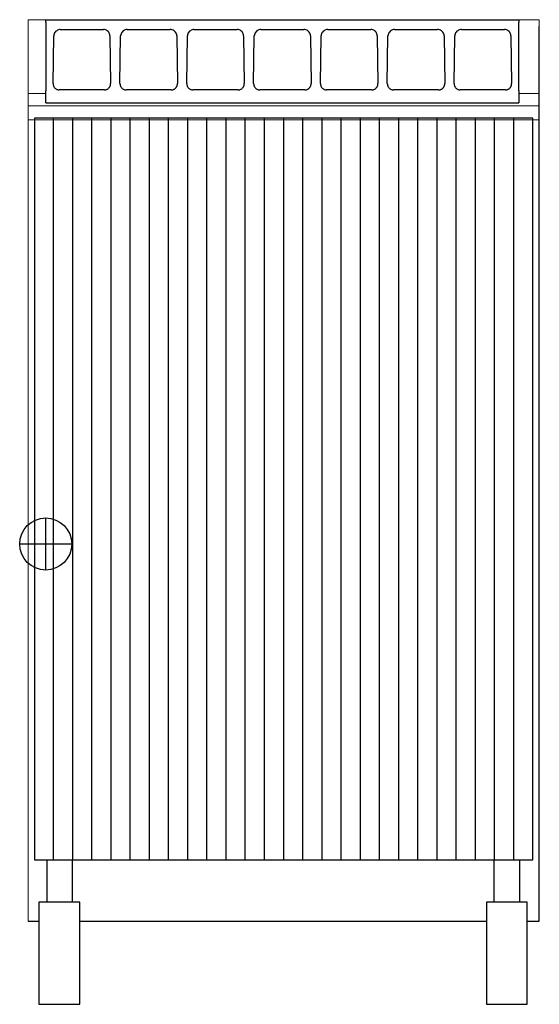
# Model space of a CAD drawing. Units: millimetres. Extents: x 0 to 40.7, y 0 to 77.
import ezdxf

# ---------------------------------------------------------------- set-up
doc = ezdxf.new("R2010")
doc.units = ezdxf.units.MM
for name, color, linetype in [('2D', 7, 'Continuous'), ('2D_INGOMBRO', 7, 'Continuous'), ('ELE', 7, 'Continuous'), ('GAS', 7, 'Continuous'), ('Spigoli visibili(LOTUS)', 7, 'Continuous')]:
    doc.layers.add(name, color=color, linetype=linetype)
doc.layers.add('Wyposażenie_urządzenia grzewcze', color=1, linetype='Continuous', lineweight=15, true_color=0xff0000)

# ---------------------------------------------------------------- blocks, each defined once
blk = doc.blocks.new('CW - 74 G')
at = {"color": 1}
for p, q in [((2125.548, -8001.366), (2125.548, -8071.866)), ((2125.548, -8001.366), (2125.548, -8008.106)), ((2165.548, -8001.366), (2125.548, -8001.366)), ((2125.548, -8001.366), (2126.948, -8001.366)), ((2165.548, -8008.106), (2165.548, -8001.366)), ((2125.548, -8007.146), (2126.948, -8007.146)), ((2163.948, -8007.146), (2165.548, -8007.146)), ((2125.548, -8008.106), (2165.548, -8008.106)), ((2125.548, -8009.206), (2165.548, -8009.206))]:
    blk.add_line(p, q, dxfattribs=at)
at = {"layer": '2D', "color": 1}
for p, q in [((2165.048, -8009.066), (2126.048, -8009.066)), ((2126.048, -8009.066), (2126.048, -8067.066)), ((2127.548, -8067.066), (2127.548, -8009.066)), ((2129.048, -8067.066), (2129.048, -8009.066)), ((2130.548, -8067.066), (2130.548, -8009.066)), ((2132.048, -8067.066), (2132.048, -8009.066)), ((2133.548, -8067.066), (2133.548, -8009.066)), ((2135.048, -8067.066), (2135.048, -8009.066)), ((2136.548, -8067.066), (2136.548, -8009.066)), ((2138.048, -8067.066), (2138.048, -8009.066)), ((2139.548, -8067.066), (2139.548, -8009.066)), ((2141.048, -8067.066), (2141.048, -8009.066)), ((2142.548, -8067.066), (2142.548, -8009.066)), ((2144.048, -8067.066), (2144.048, -8009.066)), ((2145.548, -8067.066), (2145.548, -8009.066)), ((2147.048, -8067.066), (2147.048, -8009.066)), ((2148.548, -8067.066), (2148.548, -8009.066)), ((2150.048, -8067.066), (2150.048, -8009.066)), ((2151.548, -8067.066), (2151.548, -8009.066)), ((2153.048, -8067.066), (2153.048, -8009.066)), ((2154.548, -8067.066), (2154.548, -8009.066)), ((2156.048, -8067.066), (2156.048, -8009.066)), ((2157.548, -8067.066), (2157.548, -8009.066)), ((2159.048, -8067.066), (2159.048, -8009.066)), ((2160.548, -8067.066), (2160.548, -8009.066)), ((2162.048, -8067.066), (2162.048, -8009.066)), ((2163.548, -8067.066), (2163.548, -8009.066)), ((2165.048, -8067.066), (2165.048, -8009.066)), ((2126.048, -8067.066), (2165.048, -8067.066))]:
    blk.add_line(p, q, dxfattribs=at)
at = {"layer": '2D_INGOMBRO', "color": 1}
blk.add_line((2165.548, -8071.866), (2165.548, -8001.866), dxfattribs=at)
at = {"layer": 'ELE', "color": 1, "linetype": 'Continuous'}
for p, q in [((2126.152, -8067.066), (2126.152, -8067.066)), ((2127.007, -8067.066), (2127.007, -8070.362)), ((2129.007, -8067.066), (2129.007, -8070.362)), ((2162.007, -8070.362), (2162.007, -8067.066)), ((2164.007, -8067.066), (2164.007, -8070.362)), ((2126.403, -8070.362), (2126.403, -8078.362)), ((2129.603, -8070.362), (2126.403, -8070.362)), ((2129.603, -8078.362), (2129.603, -8070.362)), ((2161.403, -8070.362), (2161.403, -8078.362)), ((2164.603, -8070.362), (2161.403, -8070.362)), ((2164.603, -8078.362), (2164.603, -8070.362)), ((2125.548, -8071.866), (2126.403, -8071.866)), ((2129.603, -8071.866), (2161.403, -8071.866)), ((2164.603, -8071.866), (2165.548, -8071.866)), ((2126.403, -8078.362), (2129.603, -8078.362)), ((2161.403, -8078.362), (2164.603, -8078.362))]:
    blk.add_line(p, q, dxfattribs=at)
at = {"layer": 'GAS', "color": 1, "linetype": 'Continuous'}
for p, q in [((2126.933, -8044.402), (2126.933, -8040.33)), ((2124.896, -8042.366), (2128.969, -8042.366))]:
    blk.add_line(p, q, dxfattribs=at)
blk.add_circle((2126.933, -8042.366), 2.036, dxfattribs=at)
at = {"layer": 'Spigoli visibili(LOTUS)', "color": 1}
for p, q in [((2126.948, -8001.567), (2126.948, -8001.366)), ((2126.948, -8001.366), (2163.948, -8001.366)), ((2163.948, -8001.366), (2163.948, -8001.567)), ((2126.948, -8001.567), (2126.948, -8006.917)), ((2128.076, -8002.138), (2131.449, -8002.138)), ((2133.305, -8002.138), (2136.677, -8002.138)), ((2138.533, -8002.138), (2141.906, -8002.138)), ((2143.762, -8002.138), (2147.135, -8002.138)), ((2148.991, -8002.138), (2152.363, -8002.138)), ((2154.219, -8002.138), (2157.592, -8002.138)), ((2159.448, -8002.138), (2162.82, -8002.138)), ((2163.948, -8006.917), (2163.948, -8001.567)), ((2127.513, -8006.348), (2127.566, -8002.63)), ((2131.96, -8002.63), (2132.012, -8006.348)), ((2132.742, -8006.348), (2132.794, -8002.63)), ((2137.188, -8002.63), (2137.24, -8006.348)), ((2137.971, -8006.348), (2138.023, -8002.63)), ((2142.417, -8002.63), (2142.469, -8006.348)), ((2143.199, -8006.348), (2143.251, -8002.63)), ((2147.645, -8002.63), (2147.697, -8006.348)), ((2148.428, -8006.348), (2148.48, -8002.63)), ((2152.874, -8002.63), (2152.926, -8006.348)), ((2153.656, -8006.348), (2153.708, -8002.63)), ((2158.102, -8002.63), (2158.155, -8006.348)), ((2158.885, -8006.348), (2158.937, -8002.63)), ((2163.331, -8002.63), (2163.383, -8006.348)), ((2126.948, -8007.866), (2126.948, -8006.917)), ((2131.531, -8006.859), (2127.995, -8006.859)), ((2136.759, -8006.859), (2133.223, -8006.859)), ((2141.988, -8006.859), (2138.452, -8006.859)), ((2147.216, -8006.859), (2143.68, -8006.859)), ((2152.445, -8006.859), (2148.909, -8006.859)), ((2157.673, -8006.859), (2154.137, -8006.859)), ((2162.902, -8006.859), (2159.366, -8006.859)), ((2163.948, -8006.917), (2163.948, -8007.866)), ((2126.948, -8007.866), (2163.948, -8007.866))]:
    blk.add_line(p, q, dxfattribs=at)
for points, knots in [([(2128.076, -8002.138), (2128.026, -8002.138), (2127.976, -8002.146), (2127.879, -8002.175), (2127.832, -8002.197), (2127.745, -8002.254), (2127.706, -8002.291), (2127.641, -8002.373), (2127.615, -8002.418), (2127.579, -8002.515), (2127.568, -8002.565), (2127.566, -8002.621), (2127.566, -8002.625), (2127.566, -8002.63)], [0.241102, 0.241102, 0.241102, 0.241102, 0.536934, 0.536934, 0.839084, 0.839084, 1.152695, 1.152695, 1.466307, 1.466307, 1.779918, 1.779918, 1.809159, 1.809159, 1.809159, 1.809159]), ([(2131.96, -8002.63), (2131.959, -8002.58), (2131.95, -8002.529), (2131.917, -8002.431), (2131.892, -8002.385), (2131.829, -8002.301), (2131.791, -8002.264), (2131.705, -8002.203), (2131.656, -8002.179), (2131.557, -8002.147), (2131.505, -8002.139), (2131.453, -8002.138), (2131.451, -8002.138), (2131.449, -8002.138)], [-1.809159, -1.809159, -1.809159, -1.809159, -1.495548, -1.495548, -1.181936, -1.181936, -0.868325, -0.868325, -0.554713, -0.554713, -0.251974, -0.251974, -0.241102, -0.241102, -0.241102, -0.241102]), ([(2133.305, -8002.138), (2133.255, -8002.138), (2133.205, -8002.146), (2133.108, -8002.175), (2133.061, -8002.197), (2132.974, -8002.254), (2132.935, -8002.291), (2132.869, -8002.373), (2132.843, -8002.418), (2132.807, -8002.515), (2132.797, -8002.565), (2132.794, -8002.621), (2132.794, -8002.625), (2132.794, -8002.63)], [0.241102, 0.241102, 0.241102, 0.241102, 0.536934, 0.536934, 0.839084, 0.839084, 1.152695, 1.152695, 1.466307, 1.466307, 1.779918, 1.779918, 1.809159, 1.809159, 1.809159, 1.809159]), ([(2137.188, -8002.63), (2137.187, -8002.58), (2137.179, -8002.529), (2137.145, -8002.431), (2137.121, -8002.385), (2137.058, -8002.301), (2137.02, -8002.264), (2136.933, -8002.203), (2136.885, -8002.179), (2136.785, -8002.147), (2136.734, -8002.139), (2136.681, -8002.138), (2136.679, -8002.138), (2136.677, -8002.138)], [-1.809159, -1.809159, -1.809159, -1.809159, -1.495548, -1.495548, -1.181936, -1.181936, -0.868325, -0.868325, -0.554713, -0.554713, -0.251974, -0.251974, -0.241102, -0.241102, -0.241102, -0.241102]), ([(2138.533, -8002.138), (2138.483, -8002.138), (2138.433, -8002.146), (2138.336, -8002.175), (2138.289, -8002.197), (2138.203, -8002.254), (2138.163, -8002.291), (2138.098, -8002.373), (2138.072, -8002.418), (2138.036, -8002.515), (2138.025, -8002.565), (2138.023, -8002.621), (2138.023, -8002.625), (2138.023, -8002.63)], [0.241102, 0.241102, 0.241102, 0.241102, 0.536934, 0.536934, 0.839084, 0.839084, 1.152695, 1.152695, 1.466307, 1.466307, 1.779918, 1.779918, 1.809159, 1.809159, 1.809159, 1.809159]), ([(2142.417, -8002.63), (2142.416, -8002.58), (2142.407, -8002.529), (2142.374, -8002.431), (2142.349, -8002.385), (2142.286, -8002.301), (2142.248, -8002.264), (2142.162, -8002.203), (2142.114, -8002.179), (2142.014, -8002.147), (2141.963, -8002.139), (2141.91, -8002.138), (2141.908, -8002.138), (2141.906, -8002.138)], [-1.809159, -1.809159, -1.809159, -1.809159, -1.495548, -1.495548, -1.181936, -1.181936, -0.868325, -0.868325, -0.554713, -0.554713, -0.251974, -0.251974, -0.241102, -0.241102, -0.241102, -0.241102]), ([(2143.762, -8002.138), (2143.712, -8002.138), (2143.662, -8002.146), (2143.565, -8002.175), (2143.518, -8002.197), (2143.431, -8002.254), (2143.392, -8002.291), (2143.327, -8002.373), (2143.301, -8002.418), (2143.264, -8002.515), (2143.254, -8002.565), (2143.252, -8002.621), (2143.251, -8002.625), (2143.251, -8002.63)], [0.241102, 0.241102, 0.241102, 0.241102, 0.536934, 0.536934, 0.839084, 0.839084, 1.152695, 1.152695, 1.466307, 1.466307, 1.779918, 1.779918, 1.809159, 1.809159, 1.809159, 1.809159]), ([(2147.645, -8002.63), (2147.645, -8002.58), (2147.636, -8002.529), (2147.602, -8002.431), (2147.578, -8002.385), (2147.515, -8002.301), (2147.477, -8002.264), (2147.39, -8002.203), (2147.342, -8002.179), (2147.242, -8002.147), (2147.191, -8002.139), (2147.138, -8002.138), (2147.136, -8002.138), (2147.135, -8002.138)], [-1.809159, -1.809159, -1.809159, -1.809159, -1.495548, -1.495548, -1.181936, -1.181936, -0.868325, -0.868325, -0.554713, -0.554713, -0.251974, -0.251974, -0.241102, -0.241102, -0.241102, -0.241102]), ([(2148.991, -8002.138), (2148.941, -8002.138), (2148.89, -8002.146), (2148.793, -8002.175), (2148.746, -8002.197), (2148.66, -8002.254), (2148.62, -8002.291), (2148.555, -8002.373), (2148.529, -8002.418), (2148.493, -8002.515), (2148.483, -8002.565), (2148.48, -8002.621), (2148.48, -8002.625), (2148.48, -8002.63)], [0.241102, 0.241102, 0.241102, 0.241102, 0.536934, 0.536934, 0.839084, 0.839084, 1.152695, 1.152695, 1.466307, 1.466307, 1.779918, 1.779918, 1.809159, 1.809159, 1.809159, 1.809159]), ([(2152.874, -8002.63), (2152.873, -8002.58), (2152.864, -8002.529), (2152.831, -8002.431), (2152.806, -8002.385), (2152.744, -8002.301), (2152.705, -8002.264), (2152.619, -8002.203), (2152.571, -8002.179), (2152.471, -8002.147), (2152.42, -8002.139), (2152.367, -8002.138), (2152.365, -8002.138), (2152.363, -8002.138)], [-1.809159, -1.809159, -1.809159, -1.809159, -1.495548, -1.495548, -1.181936, -1.181936, -0.868325, -0.868325, -0.554713, -0.554713, -0.251974, -0.251974, -0.241102, -0.241102, -0.241102, -0.241102]), ([(2154.219, -8002.138), (2154.169, -8002.138), (2154.119, -8002.146), (2154.022, -8002.175), (2153.975, -8002.197), (2153.888, -8002.254), (2153.849, -8002.291), (2153.784, -8002.373), (2153.758, -8002.418), (2153.721, -8002.515), (2153.711, -8002.565), (2153.709, -8002.621), (2153.709, -8002.625), (2153.708, -8002.63)], [0.241102, 0.241102, 0.241102, 0.241102, 0.536934, 0.536934, 0.839084, 0.839084, 1.152695, 1.152695, 1.466307, 1.466307, 1.779918, 1.779918, 1.809159, 1.809159, 1.809159, 1.809159]), ([(2158.102, -8002.63), (2158.102, -8002.58), (2158.093, -8002.529), (2158.059, -8002.431), (2158.035, -8002.385), (2157.972, -8002.301), (2157.934, -8002.264), (2157.847, -8002.203), (2157.799, -8002.179), (2157.7, -8002.147), (2157.648, -8002.139), (2157.595, -8002.138), (2157.594, -8002.138), (2157.592, -8002.138)], [-1.809159, -1.809159, -1.809159, -1.809159, -1.495548, -1.495548, -1.181936, -1.181936, -0.868325, -0.868325, -0.554713, -0.554713, -0.251974, -0.251974, -0.241102, -0.241102, -0.241102, -0.241102]), ([(2159.448, -8002.138), (2159.398, -8002.138), (2159.348, -8002.146), (2159.25, -8002.175), (2159.204, -8002.197), (2159.117, -8002.254), (2159.078, -8002.291), (2159.012, -8002.373), (2158.986, -8002.418), (2158.95, -8002.515), (2158.94, -8002.565), (2158.937, -8002.621), (2158.937, -8002.625), (2158.937, -8002.63)], [0.241102, 0.241102, 0.241102, 0.241102, 0.536934, 0.536934, 0.839084, 0.839084, 1.152695, 1.152695, 1.466307, 1.466307, 1.779918, 1.779918, 1.809159, 1.809159, 1.809159, 1.809159]), ([(2163.331, -8002.63), (2163.33, -8002.58), (2163.321, -8002.529), (2163.288, -8002.431), (2163.263, -8002.385), (2163.201, -8002.301), (2163.162, -8002.264), (2163.076, -8002.203), (2163.028, -8002.179), (2162.928, -8002.147), (2162.877, -8002.139), (2162.824, -8002.138), (2162.822, -8002.138), (2162.82, -8002.138)], [-1.809159, -1.809159, -1.809159, -1.809159, -1.495548, -1.495548, -1.181936, -1.181936, -0.868325, -0.868325, -0.554713, -0.554713, -0.251974, -0.251974, -0.241102, -0.241102, -0.241102, -0.241102]), ([(2127.513, -8006.348), (2127.513, -8006.368), (2127.514, -8006.389), (2127.518, -8006.429), (2127.522, -8006.45), (2127.53, -8006.489), (2127.536, -8006.509), (2127.55, -8006.546), (2127.557, -8006.565), (2127.575, -8006.601), (2127.585, -8006.618), (2127.596, -8006.635)], [-1.4085701, -1.4085701, -1.4085701, -1.4085701, -1.2895059, -1.2895059, -1.1704418, -1.1704418, -1.0513777, -1.0513777, -0.9323136, -0.9323136, -0.8132495, -0.8132495, -0.8132495, -0.8132495]), ([(2127.596, -8006.635), (2127.614, -8006.663), (2127.635, -8006.689), (2127.68, -8006.735), (2127.704, -8006.756), (2127.755, -8006.792), (2127.783, -8006.808), (2127.839, -8006.833), (2127.869, -8006.843), (2127.93, -8006.856), (2127.962, -8006.859), (2127.994, -8006.859), (2127.994, -8006.859), (2127.995, -8006.859)], [0, 0, 0, 0, 0.1696042, 0.1696042, 0.3392084, 0.3392084, 0.5088126, 0.5088126, 0.6784168, 0.6784168, 0.8460043, 0.8460043, 0.848021, 0.848021, 0.848021, 0.848021]), ([(2131.531, -8006.859), (2131.557, -8006.859), (2131.583, -8006.857), (2131.637, -8006.848), (2131.664, -8006.84), (2131.72, -8006.819), (2131.748, -8006.805), (2131.801, -8006.772), (2131.825, -8006.753), (2131.872, -8006.709), (2131.894, -8006.684), (2131.919, -8006.65), (2131.924, -8006.642), (2131.929, -8006.635)], [-0.848021, -0.848021, -0.848021, -0.848021, -0.7105121, -0.7105121, -0.5551726, -0.5551726, -0.3855684, -0.3855684, -0.2159642, -0.2159642, -0.04636, -0.04636, 0, 0, 0, 0]), ([(2131.929, -8006.635), (2131.94, -8006.618), (2131.95, -8006.601), (2131.968, -8006.565), (2131.976, -8006.546), (2131.989, -8006.509), (2131.995, -8006.489), (2132.004, -8006.45), (2132.007, -8006.429), (2132.011, -8006.389), (2132.012, -8006.368), (2132.012, -8006.348)], [0.8132495, 0.8132495, 0.8132495, 0.8132495, 0.9323136, 0.9323136, 1.0513777, 1.0513777, 1.1704418, 1.1704418, 1.2895059, 1.2895059, 1.4085701, 1.4085701, 1.4085701, 1.4085701]), ([(2132.742, -8006.348), (2132.742, -8006.368), (2132.743, -8006.389), (2132.747, -8006.429), (2132.75, -8006.45), (2132.759, -8006.489), (2132.765, -8006.509), (2132.778, -8006.546), (2132.786, -8006.565), (2132.804, -8006.601), (2132.814, -8006.618), (2132.824, -8006.635)], [-1.4085701, -1.4085701, -1.4085701, -1.4085701, -1.2895059, -1.2895059, -1.1704418, -1.1704418, -1.0513777, -1.0513777, -0.9323136, -0.9323136, -0.8132495, -0.8132495, -0.8132495, -0.8132495]), ([(2132.824, -8006.635), (2132.843, -8006.663), (2132.864, -8006.689), (2132.909, -8006.735), (2132.933, -8006.756), (2132.984, -8006.792), (2133.011, -8006.808), (2133.068, -8006.833), (2133.097, -8006.843), (2133.158, -8006.856), (2133.19, -8006.859), (2133.222, -8006.859), (2133.223, -8006.859), (2133.223, -8006.859)], [0, 0, 0, 0, 0.169604, 0.169604, 0.3392081, 0.3392081, 0.5088121, 0.5088121, 0.6784162, 0.6784162, 0.8460048, 0.8460048, 0.8480202, 0.8480202, 0.8480202, 0.8480202]), ([(2136.759, -8006.859), (2136.785, -8006.859), (2136.811, -8006.857), (2136.865, -8006.848), (2136.893, -8006.84), (2136.948, -8006.819), (2136.976, -8006.805), (2137.029, -8006.772), (2137.054, -8006.753), (2137.101, -8006.709), (2137.123, -8006.684), (2137.148, -8006.65), (2137.153, -8006.642), (2137.158, -8006.635)], [-0.8480202, -0.8480202, -0.8480202, -0.8480202, -0.7105121, -0.7105121, -0.5551722, -0.5551722, -0.3855681, -0.3855681, -0.2159641, -0.2159641, -0.04636, -0.04636, 0, 0, 0, 0]), ([(2137.158, -8006.635), (2137.169, -8006.618), (2137.179, -8006.601), (2137.196, -8006.565), (2137.204, -8006.546), (2137.218, -8006.509), (2137.223, -8006.489), (2137.232, -8006.45), (2137.235, -8006.429), (2137.24, -8006.389), (2137.241, -8006.368), (2137.24, -8006.348)], [0.8132495, 0.8132495, 0.8132495, 0.8132495, 0.9323136, 0.9323136, 1.0513777, 1.0513777, 1.1704418, 1.1704418, 1.2895059, 1.2895059, 1.4085701, 1.4085701, 1.4085701, 1.4085701]), ([(2137.971, -8006.348), (2137.97, -8006.368), (2137.971, -8006.389), (2137.975, -8006.429), (2137.979, -8006.45), (2137.988, -8006.489), (2137.993, -8006.509), (2138.007, -8006.546), (2138.015, -8006.565), (2138.032, -8006.601), (2138.042, -8006.618), (2138.053, -8006.635)], [-1.4085701, -1.4085701, -1.4085701, -1.4085701, -1.2895059, -1.2895059, -1.1704418, -1.1704418, -1.0513777, -1.0513777, -0.9323136, -0.9323136, -0.8132495, -0.8132495, -0.8132495, -0.8132495]), ([(2138.053, -8006.635), (2138.071, -8006.663), (2138.092, -8006.689), (2138.137, -8006.735), (2138.161, -8006.756), (2138.212, -8006.792), (2138.24, -8006.808), (2138.296, -8006.833), (2138.326, -8006.843), (2138.387, -8006.856), (2138.419, -8006.859), (2138.451, -8006.859), (2138.451, -8006.859), (2138.452, -8006.859)], [0, 0, 0, 0, 0.169604, 0.169604, 0.3392081, 0.3392081, 0.5088121, 0.5088121, 0.6784162, 0.6784162, 0.8460048, 0.8460048, 0.8480202, 0.8480202, 0.8480202, 0.8480202]), ([(2141.988, -8006.859), (2142.014, -8006.859), (2142.04, -8006.857), (2142.094, -8006.848), (2142.121, -8006.84), (2142.177, -8006.819), (2142.205, -8006.805), (2142.258, -8006.772), (2142.282, -8006.753), (2142.329, -8006.709), (2142.351, -8006.684), (2142.376, -8006.65), (2142.381, -8006.642), (2142.386, -8006.635)], [-0.8480202, -0.8480202, -0.8480202, -0.8480202, -0.7105121, -0.7105121, -0.5551722, -0.5551722, -0.3855681, -0.3855681, -0.2159641, -0.2159641, -0.04636, -0.04636, 0, 0, 0, 0]), ([(2142.386, -8006.635), (2142.397, -8006.618), (2142.407, -8006.601), (2142.425, -8006.565), (2142.433, -8006.546), (2142.446, -8006.509), (2142.452, -8006.489), (2142.461, -8006.45), (2142.464, -8006.429), (2142.468, -8006.389), (2142.469, -8006.368), (2142.469, -8006.348)], [0.8132495, 0.8132495, 0.8132495, 0.8132495, 0.9323136, 0.9323136, 1.0513777, 1.0513777, 1.1704418, 1.1704418, 1.2895059, 1.2895059, 1.4085701, 1.4085701, 1.4085701, 1.4085701]), ([(2143.199, -8006.348), (2143.199, -8006.368), (2143.2, -8006.389), (2143.204, -8006.429), (2143.207, -8006.45), (2143.216, -8006.489), (2143.222, -8006.509), (2143.235, -8006.546), (2143.243, -8006.565), (2143.261, -8006.601), (2143.271, -8006.618), (2143.282, -8006.635)], [-1.4085701, -1.4085701, -1.4085701, -1.4085701, -1.2895059, -1.2895059, -1.1704418, -1.1704418, -1.0513777, -1.0513777, -0.9323136, -0.9323136, -0.8132495, -0.8132495, -0.8132495, -0.8132495]), ([(2143.282, -8006.635), (2143.3, -8006.663), (2143.321, -8006.689), (2143.366, -8006.735), (2143.39, -8006.756), (2143.441, -8006.792), (2143.468, -8006.808), (2143.525, -8006.833), (2143.554, -8006.843), (2143.615, -8006.856), (2143.647, -8006.859), (2143.68, -8006.859), (2143.68, -8006.859), (2143.68, -8006.859)], [0, 0, 0, 0, 0.169604, 0.169604, 0.3392081, 0.3392081, 0.5088121, 0.5088121, 0.6784162, 0.6784162, 0.8460048, 0.8460048, 0.8480202, 0.8480202, 0.8480202, 0.8480202]), ([(2147.216, -8006.859), (2147.242, -8006.859), (2147.269, -8006.857), (2147.322, -8006.848), (2147.35, -8006.84), (2147.405, -8006.819), (2147.433, -8006.805), (2147.486, -8006.772), (2147.511, -8006.753), (2147.558, -8006.709), (2147.58, -8006.684), (2147.605, -8006.65), (2147.61, -8006.642), (2147.615, -8006.635)], [-0.8480202, -0.8480202, -0.8480202, -0.8480202, -0.7105121, -0.7105121, -0.5551722, -0.5551722, -0.3855681, -0.3855681, -0.2159641, -0.2159641, -0.04636, -0.04636, 0, 0, 0, 0]), ([(2147.615, -8006.635), (2147.626, -8006.618), (2147.636, -8006.601), (2147.653, -8006.565), (2147.661, -8006.546), (2147.675, -8006.509), (2147.68, -8006.489), (2147.689, -8006.45), (2147.693, -8006.429), (2147.697, -8006.389), (2147.698, -8006.368), (2147.697, -8006.348)], [0.8132495, 0.8132495, 0.8132495, 0.8132495, 0.9323136, 0.9323136, 1.0513777, 1.0513777, 1.1704418, 1.1704418, 1.2895059, 1.2895059, 1.4085701, 1.4085701, 1.4085701, 1.4085701]), ([(2148.428, -8006.348), (2148.427, -8006.368), (2148.428, -8006.389), (2148.433, -8006.429), (2148.436, -8006.45), (2148.445, -8006.489), (2148.45, -8006.509), (2148.464, -8006.546), (2148.472, -8006.565), (2148.489, -8006.601), (2148.499, -8006.618), (2148.51, -8006.635)], [-1.4085701, -1.4085701, -1.4085701, -1.4085701, -1.2895059, -1.2895059, -1.1704418, -1.1704418, -1.0513777, -1.0513777, -0.9323136, -0.9323136, -0.8132495, -0.8132495, -0.8132495, -0.8132495]), ([(2148.51, -8006.635), (2148.528, -8006.663), (2148.549, -8006.689), (2148.594, -8006.735), (2148.618, -8006.756), (2148.67, -8006.792), (2148.697, -8006.808), (2148.754, -8006.833), (2148.783, -8006.843), (2148.844, -8006.856), (2148.876, -8006.859), (2148.908, -8006.859), (2148.908, -8006.859), (2148.909, -8006.859)], [0, 0, 0, 0, 0.169604, 0.169604, 0.3392081, 0.3392081, 0.5088121, 0.5088121, 0.6784162, 0.6784162, 0.8460048, 0.8460048, 0.8480202, 0.8480202, 0.8480202, 0.8480202]), ([(2152.445, -8006.859), (2152.471, -8006.859), (2152.497, -8006.857), (2152.551, -8006.848), (2152.578, -8006.84), (2152.634, -8006.819), (2152.662, -8006.805), (2152.715, -8006.772), (2152.74, -8006.753), (2152.787, -8006.709), (2152.808, -8006.684), (2152.833, -8006.65), (2152.839, -8006.642), (2152.844, -8006.635)], [-0.8480202, -0.8480202, -0.8480202, -0.8480202, -0.7105121, -0.7105121, -0.5551722, -0.5551722, -0.3855681, -0.3855681, -0.2159641, -0.2159641, -0.04636, -0.04636, 0, 0, 0, 0]), ([(2152.844, -8006.635), (2152.854, -8006.618), (2152.864, -8006.601), (2152.882, -8006.565), (2152.89, -8006.546), (2152.903, -8006.509), (2152.909, -8006.489), (2152.918, -8006.45), (2152.921, -8006.429), (2152.925, -8006.389), (2152.926, -8006.368), (2152.926, -8006.348)], [0.8132495, 0.8132495, 0.8132495, 0.8132495, 0.9323136, 0.9323136, 1.0513777, 1.0513777, 1.1704418, 1.1704418, 1.2895059, 1.2895059, 1.4085701, 1.4085701, 1.4085701, 1.4085701]), ([(2153.656, -8006.348), (2153.656, -8006.368), (2153.657, -8006.389), (2153.661, -8006.429), (2153.664, -8006.45), (2153.673, -8006.489), (2153.679, -8006.509), (2153.692, -8006.546), (2153.7, -8006.565), (2153.718, -8006.601), (2153.728, -8006.618), (2153.739, -8006.635)], [-1.4085701, -1.4085701, -1.4085701, -1.4085701, -1.2895059, -1.2895059, -1.1704418, -1.1704418, -1.0513777, -1.0513777, -0.9323136, -0.9323136, -0.8132495, -0.8132495, -0.8132495, -0.8132495]), ([(2153.739, -8006.635), (2153.757, -8006.663), (2153.778, -8006.689), (2153.823, -8006.735), (2153.847, -8006.756), (2153.898, -8006.792), (2153.925, -8006.808), (2153.982, -8006.833), (2154.012, -8006.843), (2154.073, -8006.856), (2154.104, -8006.859), (2154.137, -8006.859), (2154.137, -8006.859), (2154.137, -8006.859)], [0, 0, 0, 0, 0.169604, 0.169604, 0.3392081, 0.3392081, 0.5088121, 0.5088121, 0.6784162, 0.6784162, 0.8460048, 0.8460048, 0.8480202, 0.8480202, 0.8480202, 0.8480202]), ([(2157.673, -8006.859), (2157.7, -8006.859), (2157.726, -8006.857), (2157.78, -8006.848), (2157.807, -8006.84), (2157.863, -8006.819), (2157.89, -8006.805), (2157.943, -8006.772), (2157.968, -8006.753), (2158.015, -8006.709), (2158.037, -8006.684), (2158.062, -8006.65), (2158.067, -8006.642), (2158.072, -8006.635)], [-0.8480202, -0.8480202, -0.8480202, -0.8480202, -0.7105121, -0.7105121, -0.5551722, -0.5551722, -0.3855681, -0.3855681, -0.2159641, -0.2159641, -0.04636, -0.04636, 0, 0, 0, 0]), ([(2158.072, -8006.635), (2158.083, -8006.618), (2158.093, -8006.601), (2158.111, -8006.565), (2158.118, -8006.546), (2158.132, -8006.509), (2158.137, -8006.489), (2158.146, -8006.45), (2158.15, -8006.429), (2158.154, -8006.389), (2158.155, -8006.368), (2158.155, -8006.348)], [0.8132495, 0.8132495, 0.8132495, 0.8132495, 0.9323136, 0.9323136, 1.0513777, 1.0513777, 1.1704418, 1.1704418, 1.2895059, 1.2895059, 1.4085701, 1.4085701, 1.4085701, 1.4085701]), ([(2158.885, -8006.348), (2158.885, -8006.368), (2158.885, -8006.389), (2158.89, -8006.429), (2158.893, -8006.45), (2158.902, -8006.489), (2158.908, -8006.509), (2158.921, -8006.546), (2158.929, -8006.565), (2158.947, -8006.601), (2158.956, -8006.618), (2158.967, -8006.635)], [-1.4085701, -1.4085701, -1.4085701, -1.4085701, -1.2895059, -1.2895059, -1.1704418, -1.1704418, -1.0513777, -1.0513777, -0.9323136, -0.9323136, -0.8132495, -0.8132495, -0.8132495, -0.8132495]), ([(2158.967, -8006.635), (2158.986, -8006.663), (2159.006, -8006.689), (2159.051, -8006.735), (2159.076, -8006.756), (2159.127, -8006.792), (2159.154, -8006.808), (2159.211, -8006.833), (2159.24, -8006.843), (2159.301, -8006.856), (2159.333, -8006.859), (2159.365, -8006.859), (2159.366, -8006.859), (2159.366, -8006.859)], [10.8614212, 10.8614212, 10.8614212, 10.8614212, 11.0310252, 11.0310252, 11.2006292, 11.2006292, 11.3702333, 11.3702333, 11.5398373, 11.5398373, 11.707426, 11.707426, 11.7094414, 11.7094414, 11.7094414, 11.7094414]), ([(2162.902, -8006.859), (2162.928, -8006.859), (2162.954, -8006.857), (2163.008, -8006.848), (2163.036, -8006.84), (2163.091, -8006.819), (2163.119, -8006.805), (2163.172, -8006.772), (2163.197, -8006.753), (2163.244, -8006.709), (2163.266, -8006.684), (2163.29, -8006.65), (2163.296, -8006.642), (2163.301, -8006.635)], [-0.8480202, -0.8480202, -0.8480202, -0.8480202, -0.7105121, -0.7105121, -0.5551722, -0.5551722, -0.3855681, -0.3855681, -0.2159641, -0.2159641, -0.04636, -0.04636, 0, 0, 0, 0]), ([(2163.301, -8006.635), (2163.312, -8006.618), (2163.321, -8006.601), (2163.339, -8006.565), (2163.347, -8006.546), (2163.36, -8006.509), (2163.366, -8006.489), (2163.375, -8006.45), (2163.378, -8006.429), (2163.383, -8006.389), (2163.383, -8006.368), (2163.383, -8006.348)], [0.8132495, 0.8132495, 0.8132495, 0.8132495, 0.9323136, 0.9323136, 1.0513777, 1.0513777, 1.1704418, 1.1704418, 1.2895059, 1.2895059, 1.4085701, 1.4085701, 1.4085701, 1.4085701])]:
    blk.add_open_spline(points, degree=3, knots=knots, dxfattribs=at)

msp = doc.modelspace()

# ---------------------------------------------------------------- block references
at = {"layer": 'Wyposażenie_urządzenia grzewcze'}
msp.add_blockref('CW - 74 G', (-2124.896, 8078.362), dxfattribs=at)

doc.saveas('drawing.dxf')
